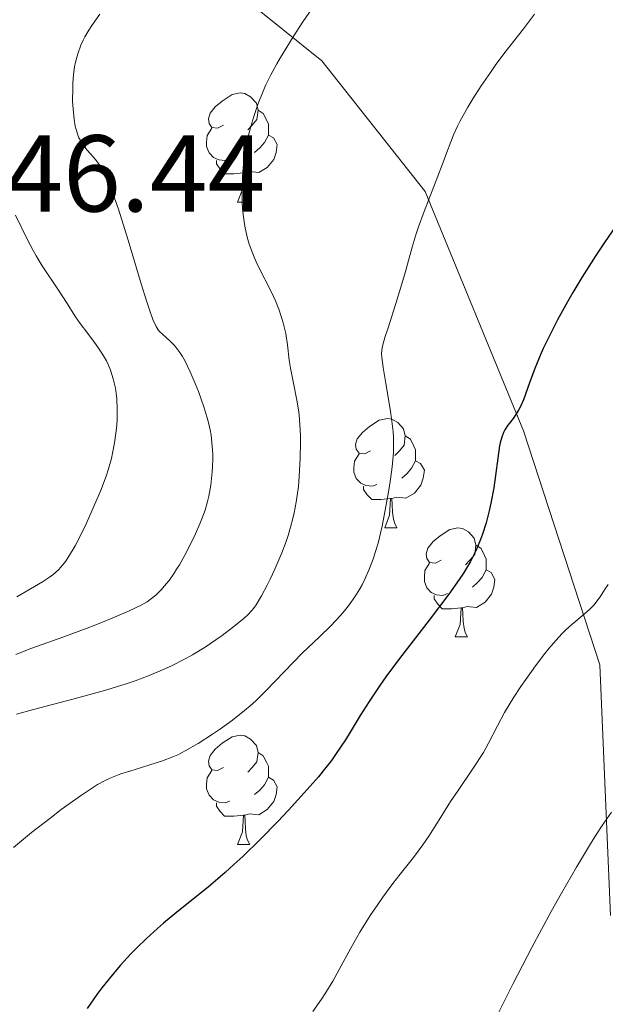
# Model space of a CAD drawing. Units: metres. Extents: x 650291 to 654811, y 4757446 to 4760515.
# Drawn here: x 651751 to 651804, y 4758837 to 4758927 of the extents above; entities that cross this region are included whole.
import ezdxf

# ---------------------------------------------------------------- set-up
doc = ezdxf.new("R2010")
doc.units = ezdxf.units.M
doc.header["$MEASUREMENT"] = 0
doc.linetypes.add('DGN Style 3', pattern=[76.16532, 54.4038, -21.76152])
for name, color, linetype, lineweight in [('Carátula', 7, 'Continuous', 0), ('Elementos auxiliares', 7, 'Continuous', 0), ('Entidades rústicas y varios', 7, 'Continuous', 0), ('Relieve y altimetría', 7, 'Continuous', 0), ('Textos de rotulación', 7, 'Continuous', 0), ('Viales y ferrocarril', 7, 'Continuous', 0)]:
    doc.layers.add(name, color=color, linetype=linetype, lineweight=lineweight)
doc.styles.add('Style-arial', font='arial.shx', dxfattribs={"bigfont": 'arialbig.shx'})

msp = doc.modelspace()

# ---------------------------------------------------------------- linework, layer by layer
at = {"layer": 'Carátula', "color": 7, "linetype": 'Continuous', "lineweight": 0}
msp.add_3dface([(650356.97, 4757446.05), (654810.86, 4757545.48), (654744.57, 4760514.76), (650290.68, 4760415.33)], dxfattribs=at)
at = {"layer": 'Elementos auxiliares', "color": 250, "linetype": 'Continuous', "lineweight": 0}
msp.add_3dface([(651233.46, 4757859.5), (651182.33, 4760172.86), (654579.55, 4760248.73), (654631.83, 4757935.37)], dxfattribs=at)
at = {"layer": 'Entidades rústicas y varios', "color": 92, "linetype": 'Continuous', "lineweight": 0, "flags": 128}
for points in [[(651769.38, 4758917.68), (651768.85, 4758917.42), (651768.32, 4758917.47), (651768.06, 4758917.84), (651768, 4758918.27), (651768.16, 4758918.79), (651768.64, 4758919.38), (651769.28, 4758919.91), (651770.18, 4758920.5), (651770.92, 4758920.66), (651771.35, 4758920.6), (651771.88, 4758920.29), (651772.41, 4758919.7), (651772.57, 4758919.06), (651772.46, 4758918.21), (651772.03, 4758917.68), (651771.61, 4758917.26)], [(651772.57, 4758919.06), (651773.04, 4758918.75), (651773.36, 4758918.11), (651773.52, 4758917.79), (651773.52, 4758917.21), (651773.52, 4758916.78), (651773.15, 4758916.09), (651772.73, 4758915.61), (651772.25, 4758915.19)], [(651769.97, 4758914.6), (651769.54, 4758914.44), (651768.96, 4758914.5), (651768.48, 4758914.71), (651768.06, 4758915.14), (651767.84, 4758915.72), (651767.84, 4758916.14), (651767.9, 4758916.73), (651768.32, 4758917.42)], [(651773.52, 4758916.78), (651773.97, 4758916.53), (651774.32, 4758915.92), (651774.21, 4758915.19), (651774, 4758914.55), (651773.41, 4758913.81), (651772.62, 4758913.33), (651771.77, 4758913.44), (651771.34, 4758913.31)], [(651771.23, 4758913.31), (651770.34, 4758913.22), (651769.49, 4758913.22), (651769.07, 4758913.65), (651768.75, 4758914.13), (651768.75, 4758914.44)], [(651770.68, 4758910.62), (651771.12, 4758911.78), (651771.23, 4758913.31), (651771.34, 4758913.31), (651771.37, 4758912.72), (651771.41, 4758912.04), (651771.48, 4758911.42), (651771.59, 4758911.02), (651771.81, 4758910.62)], [(651770.68, 4758910.62), (651771.81, 4758910.62)], [(651782.89, 4758887.77), (651782.36, 4758887.51), (651781.83, 4758887.56), (651781.56, 4758887.93), (651781.51, 4758888.36), (651781.67, 4758888.88), (651782.15, 4758889.47), (651782.78, 4758890), (651783.68, 4758890.59), (651784.43, 4758890.75), (651784.85, 4758890.69), (651785.38, 4758890.38), (651785.91, 4758889.79), (651786.07, 4758889.15), (651785.96, 4758888.3), (651785.54, 4758887.77), (651785.12, 4758887.35)], [(651786.07, 4758889.15), (651786.55, 4758888.84), (651786.86, 4758888.2), (651787.02, 4758887.88), (651787.02, 4758887.3), (651787.02, 4758886.87), (651786.65, 4758886.18), (651786.23, 4758885.7), (651785.75, 4758885.28)], [(651783.47, 4758884.69), (651783.05, 4758884.53), (651782.46, 4758884.59), (651781.99, 4758884.8), (651781.56, 4758885.23), (651781.35, 4758885.81), (651781.35, 4758886.23), (651781.4, 4758886.82), (651781.83, 4758887.51)], [(651787.02, 4758886.87), (651787.48, 4758886.62), (651787.82, 4758886.01), (651787.71, 4758885.28), (651787.5, 4758884.64), (651786.92, 4758883.9), (651786.12, 4758883.42), (651785.27, 4758883.53), (651784.84, 4758883.4)], [(651784.73, 4758883.4), (651783.84, 4758883.31), (651783, 4758883.31), (651782.57, 4758883.74), (651782.25, 4758884.22), (651782.25, 4758884.53)], [(651784.19, 4758880.71), (651784.62, 4758881.87), (651784.73, 4758883.4), (651784.84, 4758883.4), (651784.88, 4758882.81), (651784.91, 4758882.13), (651784.98, 4758881.51), (651785.1, 4758881.11), (651785.31, 4758880.71)], [(651784.19, 4758880.71), (651785.31, 4758880.71)], [(651789.36, 4758877.74), (651788.83, 4758877.47), (651788.3, 4758877.53), (651788.04, 4758877.9), (651787.98, 4758878.32), (651788.14, 4758878.84), (651788.62, 4758879.44), (651789.26, 4758879.97), (651790.16, 4758880.55), (651790.9, 4758880.71), (651791.33, 4758880.66), (651791.86, 4758880.34), (651792.39, 4758879.76), (651792.55, 4758879.12), (651792.44, 4758878.27), (651792.01, 4758877.74), (651791.59, 4758877.31)], [(651792.55, 4758879.12), (651793.02, 4758878.8), (651793.34, 4758878.16), (651793.5, 4758877.84), (651793.5, 4758877.26), (651793.5, 4758876.84), (651793.13, 4758876.15), (651792.71, 4758875.67), (651792.23, 4758875.25)], [(651789.95, 4758874.66), (651789.52, 4758874.5), (651788.94, 4758874.56), (651788.46, 4758874.77), (651788.04, 4758875.19), (651787.82, 4758875.78), (651787.82, 4758876.2), (651787.88, 4758876.78), (651788.3, 4758877.47)], [(651793.5, 4758876.84), (651793.95, 4758876.59), (651794.3, 4758875.97), (651794.19, 4758875.25), (651793.98, 4758874.61), (651793.39, 4758873.87), (651792.6, 4758873.39), (651791.75, 4758873.49), (651791.32, 4758873.36)], [(651791.21, 4758873.36), (651790.32, 4758873.28), (651789.47, 4758873.28), (651789.05, 4758873.71), (651788.73, 4758874.18), (651788.73, 4758874.5)], [(651790.66, 4758870.68), (651791.1, 4758871.84), (651791.21, 4758873.36), (651791.32, 4758873.36), (651791.35, 4758872.78), (651791.39, 4758872.09), (651791.46, 4758871.48), (651791.57, 4758871.08), (651791.79, 4758870.68)], [(651790.66, 4758870.68), (651791.79, 4758870.68)], [(651769.38, 4758858.69), (651768.85, 4758858.43), (651768.32, 4758858.48), (651768.06, 4758858.85), (651768, 4758859.28), (651768.16, 4758859.8), (651768.64, 4758860.39), (651769.28, 4758860.92), (651770.18, 4758861.51), (651770.92, 4758861.67), (651771.35, 4758861.61), (651771.88, 4758861.3), (651772.41, 4758860.71), (651772.57, 4758860.07), (651772.46, 4758859.22), (651772.03, 4758858.69), (651771.61, 4758858.27)], [(651772.57, 4758860.07), (651773.04, 4758859.76), (651773.36, 4758859.12), (651773.52, 4758858.8), (651773.52, 4758858.22), (651773.52, 4758857.79), (651773.15, 4758857.1), (651772.73, 4758856.62), (651772.25, 4758856.2)], [(651769.97, 4758855.61), (651769.54, 4758855.45), (651768.96, 4758855.51), (651768.48, 4758855.72), (651768.06, 4758856.15), (651767.84, 4758856.73), (651767.84, 4758857.15), (651767.9, 4758857.74), (651768.32, 4758858.43)], [(651773.52, 4758857.79), (651773.97, 4758857.54), (651774.32, 4758856.93), (651774.21, 4758856.2), (651774, 4758855.56), (651773.41, 4758854.82), (651772.62, 4758854.34), (651771.77, 4758854.45), (651771.34, 4758854.32)], [(651771.23, 4758854.32), (651770.34, 4758854.23), (651769.49, 4758854.23), (651769.07, 4758854.66), (651768.75, 4758855.14), (651768.75, 4758855.45)], [(651770.68, 4758851.63), (651771.12, 4758852.79), (651771.23, 4758854.32), (651771.34, 4758854.32), (651771.37, 4758853.73), (651771.41, 4758853.05), (651771.48, 4758852.43), (651771.59, 4758852.03), (651771.81, 4758851.63)], [(651770.68, 4758851.63), (651771.81, 4758851.63)]]:
    msp.add_lwpolyline(points, dxfattribs=at)
at = {"layer": 'Relieve y altimetría', "color": 36, "linetype": 'Continuous', "lineweight": 0, "flags": 128}
for points, elevation in [([(651778.48, 4758929.82), (651776.68, 4758927.17), (651775.79, 4758925.8), (651774.61, 4758923.9), (651774.29, 4758923.34), (651773.73, 4758922.32), (651773.28, 4758921.4), (651773.02, 4758920.82), (651772.57, 4758919.68), (651772.17, 4758918.49), (651771.99, 4758917.86), (651771.73, 4758916.88), (651771.51, 4758915.84), (651771.42, 4758915.29), (651771.27, 4758914.28), (651771.21, 4758913.76), (651771.14, 4758912.97), (651771.09, 4758911.78), (651771.1, 4758910.61), (651771.13, 4758910.04), (651771.19, 4758909.48), (651771.34, 4758908.42), (651771.57, 4758907.41), (651771.75, 4758906.77), (651771.89, 4758906.36), (651772.2, 4758905.56)], 1265), ([(651758.04, 4758927.88), (651757.32, 4758926.86), (651757.02, 4758926.42), (651756.66, 4758925.82), (651756.5, 4758925.51), (651756.29, 4758925.03), (651756.02, 4758924.25), (651755.82, 4758923.48), (651755.73, 4758923.05), (651755.63, 4758922.35), (651755.57, 4758921.56), (651755.55, 4758921.12), (651755.54, 4758919.85), (651755.58, 4758919.18), (651755.68, 4758918.2), (651755.79, 4758917.59), (651755.86, 4758917.3), (651755.98, 4758916.9), (651756.13, 4758916.54), (651756.24, 4758916.33), (651756.48, 4758915.93), (651756.88, 4758915.41), (651757.46, 4758914.76), (651757.75, 4758914.41), (651758.12, 4758913.87), (651758.3, 4758913.57), (651758.57, 4758913.04), (651759, 4758912.04), (651759.48, 4758910.75), (651759.74, 4758909.97), (651760.63, 4758907.13), (651761.83, 4758903.12), (651762.35, 4758901.47), (651762.56, 4758900.82), (651762.92, 4758899.84), (651763.22, 4758899.2), (651763.41, 4758898.9), (651763.53, 4758898.74), (651763.79, 4758898.48), (651764.51, 4758897.85), (651764.93, 4758897.41), (651765.39, 4758896.81), (651765.62, 4758896.44), (651765.86, 4758896.02), (651766.34, 4758895.04), (651766.8, 4758893.96), (651767.09, 4758893.23), (651767.59, 4758891.82), (651767.87, 4758890.91), (651767.99, 4758890.49), (651768.17, 4758889.71), (651768.25, 4758889.21), (651768.36, 4758888.22), (651768.4, 4758887.45), (651768.4, 4758886.92), (651768.36, 4758885.84), (651768.23, 4758884.64), (651768.05, 4758883.63), (651767.93, 4758883.12), (651767.7, 4758882.34), (651767.4, 4758881.52), (651767.22, 4758881.08), (651766.81, 4758880.14), (651766.18, 4758878.84), (651765.85, 4758878.2), (651765.34, 4758877.31), (651765.09, 4758876.9), (651764.85, 4758876.53), (651764.39, 4758875.88), (651763.96, 4758875.34), (651763.69, 4758875.04), (651763.17, 4758874.53), (651762.66, 4758874.11), (651762.38, 4758873.92), (651761.84, 4758873.61), (651760.68, 4758873.05), (651759.18, 4758872.4), (651758.3, 4758872.04), (651756.87, 4758871.48), (651754.66, 4758870.66), (651751.8, 4758869.65), (651750.34, 4758869.06)], 1260), ([(651797.92, 4758927.89), (651796.91, 4758926.54), (651795.21, 4758924.36), (651794.32, 4758923.16), (651793.88, 4758922.54), (651793.05, 4758921.3), (651792.28, 4758920.1), (651791.82, 4758919.35), (651791.08, 4758918.02), (651790.87, 4758917.6), (651790.53, 4758916.86), (651790.25, 4758916.16), (651789.86, 4758915.11), (651789.62, 4758914.46), (651788.9, 4758912.62), (651787.79, 4758909.75), (651787.29, 4758908.36), (651787.07, 4758907.71), (651786.7, 4758906.49), (651786.09, 4758904.24), (651785.77, 4758903.11), (651785.21, 4758901.32), (651784.49, 4758899.08), (651784.21, 4758898.19), (651784.02, 4758897.51), (651783.96, 4758897.23), (651783.9, 4758896.71), (651783.91, 4758896.35), (651784.03, 4758895.44), (651784.28, 4758893.95), (651784.68, 4758891.6), (651784.84, 4758890.49), (651784.95, 4758889.51), (651784.98, 4758889.07), (651785, 4758888.2), (651784.98, 4758887.62), (651784.86, 4758886.32), (651784.72, 4758885.19), (651784.59, 4758884.36), (651784.3, 4758882.67), (651783.94, 4758880.85), (651783.57, 4758879.31), (651783.31, 4758878.43), (651783.15, 4758877.91), (651782.8, 4758876.97), (651782.4, 4758876.04), (651782.11, 4758875.47), (651781.91, 4758875.1), (651781.45, 4758874.37), (651780.92, 4758873.62), (651780.63, 4758873.23), (651780.13, 4758872.64), (651779.25, 4758871.69), (651778.19, 4758870.68)], 1270), ([(651750.31, 4758909.42), (651751.37, 4758907.21), (651751.92, 4758906.17), (651752.2, 4758905.68), (651752.75, 4758904.77), (651754.31, 4758902.44), (651754.97, 4758901.4), (651755.8, 4758900.1), (651756.24, 4758899.48), (651756.93, 4758898.56), (651757.56, 4758897.73), (651757.87, 4758897.31), (651758.3, 4758896.65), (651758.65, 4758896.03), (651758.8, 4758895.7), (651759.01, 4758895.19), (651759.28, 4758894.39), (651759.47, 4758893.52), (651759.54, 4758893.06), (651759.59, 4758892.58), (651759.64, 4758891.58), (651759.62, 4758890.55), (651759.57, 4758889.86), (651759.52, 4758889.41), (651759.4, 4758888.51), (651759.21, 4758887.55), (651759.1, 4758887.07), (651758.83, 4758886.12), (651758.62, 4758885.46), (651758.1, 4758884.07), (651757.35, 4758882.33), (651756.81, 4758881.15), (651756.1, 4758879.7), (651755.77, 4758879.06), (651755.18, 4758878.03), (651754.9, 4758877.61), (651754.47, 4758877.08), (651754.24, 4758876.84), (651753.73, 4758876.4), (651753.43, 4758876.19), (651752.78, 4758875.76), (651750.42, 4758874.38)], 1255), ([(651772.2, 4758905.56), (651772.38, 4758905.13), (651772.78, 4758904.31), (651773.6, 4758902.73), (651773.98, 4758901.96), (651774.16, 4758901.57), (651774.46, 4758900.8), (651774.72, 4758900.04), (651774.87, 4758899.54), (651775.1, 4758898.56), (651775.26, 4758897.51), (651775.43, 4758896.1), (651775.54, 4758895.36), (651775.78, 4758894.15), (651776.13, 4758892.43), (651776.27, 4758891.54), (651776.33, 4758891.09), (651776.41, 4758890.18), (651776.45, 4758889.23), (651776.45, 4758888.56), (651776.42, 4758887.09), (651776.34, 4758885.41), (651776.26, 4758884.5), (651776.06, 4758883.07), (651775.87, 4758882.07), (651775.76, 4758881.55), (651775.55, 4758880.78), (651775.31, 4758879.99), (651775.13, 4758879.46), (651774.74, 4758878.41), (651774.1, 4758876.92), (651773.67, 4758876), (651773.39, 4758875.43), (651772.87, 4758874.46), (651772.38, 4758873.64), (651772.15, 4758873.31), (651771.99, 4758873.11), (651771.65, 4758872.74), (651771.27, 4758872.38), (651770.23, 4758871.55), (651769.27, 4758870.82), (651768.69, 4758870.41), (651767.7, 4758869.75), (651766.56, 4758869.05), (651765.93, 4758868.7), (651764.55, 4758867.99), (651763.8, 4758867.65), (651762.58, 4758867.14), (651761.28, 4758866.66), (651760.36, 4758866.35), (651758.47, 4758865.76), (651755.57, 4758864.96), (651751.96, 4758864.02), (651750.41, 4758863.6)], 1265), ([(651804.68, 4758875.49), (651804.36, 4758875), (651803.95, 4758874.38), (651803.74, 4758874.08), (651803.39, 4758873.64), (651803.18, 4758873.42), (651802.97, 4758873.21), (651802.48, 4758872.77), (651801.36, 4758871.83), (651800.78, 4758871.3), (651800.48, 4758871), (651799.88, 4758870.37), (651799.28, 4758869.66), (651798.87, 4758869.15), (651798.01, 4758868.02), (651797.12, 4758866.77), (651796.67, 4758866.12), (651796.03, 4758865.15), (651795.18, 4758863.75), (651794.53, 4758862.51), (651793.72, 4758860.92), (651793.24, 4758860.07), (651792.31, 4758858.63), (651790.91, 4758856.57), (651790.22, 4758855.56), (651789.32, 4758854.13), (651788.23, 4758852.39), (651787.69, 4758851.58), (651786.84, 4758850.44), (651785.6, 4758848.88), (651784.94, 4758848.03), (651784.01, 4758846.77), (651783.54, 4758846.11), (651782.86, 4758845.09), (651781.9, 4758843.57), (651781.08, 4758842.11), (651780.01, 4758840.14), (651779.42, 4758839.08), (651778.79, 4758838.03), (651778.39, 4758837.41), (651777.6, 4758836.27)], 1280), ([(651778.19, 4758870.68), (651776.62, 4758869.19), (651775.8, 4758868.38), (651773.29, 4758865.73), (651772.35, 4758864.82), (651771.84, 4758864.36), (651771.32, 4758863.92), (651770.22, 4758863.05), (651769.1, 4758862.24), (651768.38, 4758861.75), (651767.06, 4758860.9), (651765.88, 4758860.21), (651765.2, 4758859.86), (651764.75, 4758859.67), (651763.8, 4758859.31), (651762.55, 4758858.9), (651760.79, 4758858.36), (651759.98, 4758858.1), (651759.06, 4758857.75), (651758.6, 4758857.54), (651757.84, 4758857.13), (651756.91, 4758856.53), (651756.35, 4758856.15), (651754.5, 4758854.82), (651753.44, 4758854.02), (651751.78, 4758852.71), (651750.13, 4758851.33)], 1270), ([(651805.01, 4758854.58), (651804.14, 4758853.36), (651803.63, 4758852.58), (651803.06, 4758851.68), (651801.78, 4758849.55), (651800.4, 4758847.14), (651799.46, 4758845.47), (651797.69, 4758842.17), (651795.98, 4758838.84), (651793.92, 4758834.76)], 1285)]:
    msp.add_lwpolyline(points, dxfattribs=dict(at, elevation=elevation))
at = {"layer": 'Relieve y altimetría', "color": 36, "linetype": 'Continuous', "lineweight": 30, "elevation": 1275, "flags": 128}
for points in [[(651806.05, 4758909.36), (651804.42, 4758907.02), (651803.55, 4758905.72), (651802.27, 4758903.69), (651801.46, 4758902.33), (651800.96, 4758901.45), (651800.04, 4758899.8)], [(651800.04, 4758899.8), (651799.2, 4758898.15), (651798.73, 4758897.17), (651798.45, 4758896.54), (651797.96, 4758895.34), (651797.48, 4758894.03), (651796.91, 4758892.47), (651796.64, 4758891.84), (651796.5, 4758891.57), (651796.23, 4758891.11), (651795.96, 4758890.74), (651795.62, 4758890.33), (651795.47, 4758890.13), (651795.2, 4758889.7), (651795.08, 4758889.46), (651794.92, 4758889.04), (651794.78, 4758888.52), (651794.72, 4758888.23), (651794.19, 4758884.38), (651793.93, 4758882.97), (651793.76, 4758882.26), (651793.48, 4758881.18), (651793.15, 4758880.13), (651792.97, 4758879.62), (651792.61, 4758878.74), (651792.4, 4758878.3), (651792.05, 4758877.62), (651791.41, 4758876.54), (651791.02, 4758875.95), (651790.08, 4758874.62), (651788.26, 4758872.22), (651785.54, 4758868.7), (651784.29, 4758867.01), (651783.74, 4758866.22), (651782.76, 4758864.77), (651781.94, 4758863.46), (651781.01, 4758861.93), (651780.58, 4758861.24), (651779.74, 4758859.97), (651779.3, 4758859.35), (651778.54, 4758858.38), (651778.1, 4758857.85), (651777.08, 4758856.66), (651775.35, 4758854.76), (651774.37, 4758853.72), (651772.8, 4758852.11), (651771.17, 4758850.53), (651770.35, 4758849.77), (651769.55, 4758849.05), (651767.98, 4758847.71), (651765.12, 4758845.39), (651763.89, 4758844.38), (651763.33, 4758843.9), (651762.32, 4758843), (651761.43, 4758842.14), (651760.9, 4758841.59), (651759.91, 4758840.51), (651758.89, 4758839.29), (651758.23, 4758838.44), (651757.78, 4758837.85), (651756.87, 4758836.57)]]:
    msp.add_lwpolyline(points, dxfattribs=at)
at = {"layer": 'Viales y ferrocarril', "color": 250, "linetype": 'DGN Style 3', "lineweight": 0}
msp.add_polyline3d([(651804.91, 4758845.11, 1286.65), (651803.91, 4758868.11, 1281.61), (651796.91, 4758889.61, 1275.43), (651787.91, 4758911.61, 1269.83), (651778.41, 4758923.61, 1265.98), (651762.91, 4758936.11, 1259.97), (651744.91, 4758947.11, 1253.88), (651737.91, 4758952.11, 1251.38), (651735.41, 4758960.61, 1249.23), (651733.04, 4758982.86, 1244.06)], dxfattribs=at)

# ---------------------------------------------------------------- texts
at = {"layer": 'Textos de rotulación', "color": 250, "linetype": 'Continuous', "lineweight": 0, "style": 'Style-arial'}
msp.add_text('1246.44', height=7, dxfattribs=at).set_placement((651738.77, 4758909.76, 1246.44))

# ---------------------------------------------------------------- meshes
at = {"layer": 'Viales y ferrocarril', "color": 20, "linetype": 'Continuous', "lineweight": 0}
mesh = msp.add_polyface(dxfattribs=at)
corners = [(651727.51, 4758919.46, 1245.7), (651729.95, 4758921.2, 1245.7), (651716.9, 4758933.32, 1245.7), (651718.29, 4758936.69, 1245.7), (651715.63, 4758935.27, 1245.7), (651717.43, 4758938.73, 1245.7), (651714.55, 4758937.85, 1245.7), (651713.65, 4758942.41, 1245.7), (651716.63, 4758942.77, 1245.7), (651716.42, 4758946.93, 1245.7), (651713.42, 4758946.99, 1245.7), (651716.8, 4758951.07, 1245.7), (651713.84, 4758951.57, 1245.7), (651717.63, 4758954.49, 1245.7), (651714.78, 4758955.47, 1245.7), (651718.61, 4758963.91, 1245.66), (651721.31, 4758962.61, 1245.66), (651723.51, 4758967.01, 1245.19), (651720.87, 4758968.43, 1245.19), (651723.98, 4758973.92, 1244.39), (651726.56, 4758972.4, 1244.39), (651730.52, 4758984.48, 1242.41), (651733.04, 4758982.86, 1242.41), (651740.65, 4758994.17, 1242.38), (651738.25, 4758995.97, 1242.38), (651747.74, 4759002.71, 1241.46), (651745.54, 4759004.75, 1241.46), (651750.57, 4759005.48, 1241.15), (651748.63, 4759007.78, 1241.15), (651759.29, 4759015.62, 1241.09), (651761.05, 4759013.18, 1241.09), (651779.64, 4759030.04, 1239.13), (651781.38, 4759027.6, 1239.13), (651785.65, 4759034.41, 1238.87), (651787.51, 4759032.05, 1238.87), (651788.06, 4759036.49, 1238.87), (651790.2, 4759034.37, 1238.87), (651793.56, 4759038.37, 1238.87), (651791.14, 4759040.15, 1238.87), (651798.08, 4759045.52, 1238.87), (651795.48, 4759047, 1238.87), (651802.69, 4759054.53, 1238.87), (651799.95, 4759055.77, 1238.87), (651804.37, 4759058.79, 1238.7), (651801.55, 4759059.83, 1238.7), (651806.73, 4759065.75, 1236.85), (651803.91, 4759066.77, 1236.85), (651804.82, 4759069.13, 1236.6), (651807.6, 4759067.99, 1236.6), (651815.58, 4759086.34, 1236.6), (651812.86, 4759087.6, 1236.6), (651819.93, 4759095.21, 1236.6), (651817.35, 4759096.77, 1236.6), (651821.95, 4759102.96, 1236.6), (651824.28, 4759101.06, 1236.6), (651835, 4759117.65, 1236.6), (651837.4, 4759115.83, 1236.6), (651836.88, 4759120.54, 1236.6), (651839.53, 4759119.12, 1236.6), (651838.72, 4759124.75, 1236.6), (651841.85, 4759129.28, 1236.6), (651838.85, 4759129.22, 1236.6), (651840.66, 4759145.18, 1236.6), (651837.66, 4759145.18, 1236.6), (651838.13, 4759151.28, 1236.58), (651841.11, 4759151, 1236.58), (651839.22, 4759161.17, 1235.46)]
mesh.append_faces([[corners[k] for k in face] for face in [(0, 1, 2), (2, 3, 4), (4, 5, 6), (6, 5, 7), (7, 9, 10), (10, 11, 12), (12, 13, 14), (14, 13, 15), (15, 17, 18), (18, 17, 19), (19, 20, 21), (21, 23, 24), (24, 25, 26), (26, 27, 28), (28, 27, 29), (29, 30, 31), (31, 32, 33), (33, 34, 35), (35, 37, 38), (38, 39, 40), (40, 41, 42), (42, 43, 44), (44, 45, 46), (46, 45, 47), (47, 49, 50), (50, 51, 52), (52, 51, 53), (53, 54, 55), (55, 56, 57), (57, 58, 59), (59, 60, 61), (61, 62, 63), (63, 62, 64), (64, 65, 66)]], dxfattribs={"vtx0": -1, "vtx1": -1, "color": 20})
mesh.append_faces([[corners[k] for k in face] for face in [(2, 1, 3), (4, 3, 5), (7, 5, 8), (7, 8, 9), (10, 9, 11), (12, 11, 13), (15, 13, 16), (15, 16, 17), (19, 17, 20), (21, 20, 22), (21, 22, 23), (24, 23, 25), (26, 25, 27), (29, 27, 30), (31, 30, 32), (33, 32, 34), (35, 34, 36), (35, 36, 37), (38, 37, 39), (40, 39, 41), (42, 41, 43), (44, 43, 45), (47, 45, 48), (47, 48, 49), (50, 49, 51), (53, 51, 54), (55, 54, 56), (57, 56, 58)]], dxfattribs={"vtx0": -1, "vtx2": -1, "color": 20})

doc.saveas('drawing.dxf')
